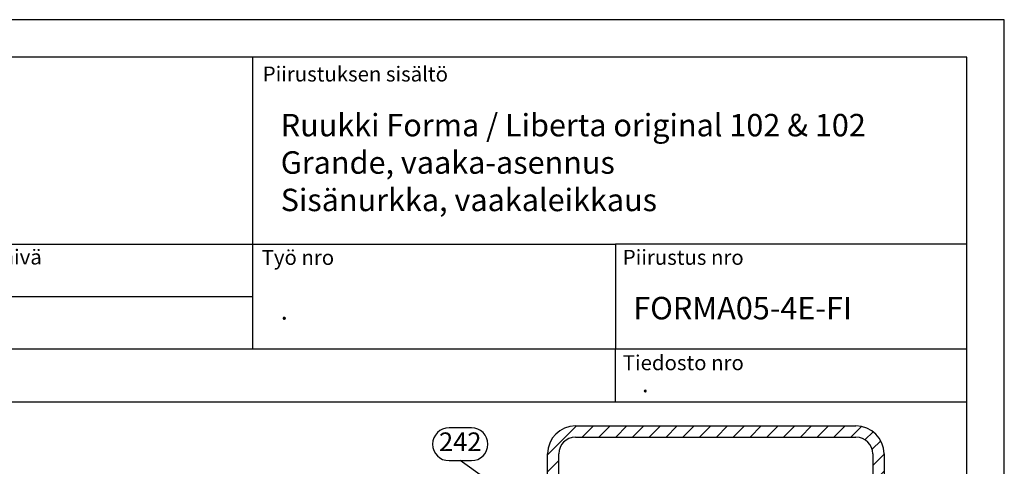
# Model space of a CAD drawing. Units: millimetres. Extents: x -128685 to -113904, y 35853 to 50158.
# Drawn here: x -121722 to -121196, y 39910 to 40149 of the extents above; entities that cross this region are included whole.
import ezdxf
from ezdxf.enums import TextEntityAlignment as Align

# ---------------------------------------------------------------- set-up
doc = ezdxf.new("R2010")
doc.units = ezdxf.units.MM
doc.header["$LTSCALE"] = 3
doc.layers.add('RUUKKI', color=7, linetype='Continuous')
doc.styles.add('arial', font='arial.ttf')

# ---------------------------------------------------------------- blocks, each defined once
blk = doc.blocks.new('A$C4DA749AC')
h = blk.add_hatch()
h.set_pattern_fill('ANSI31', color=1, scale=2, style=0)
h.set_pattern_definition([(45, (69338.194, -42098.3463), (-4.49012806, 4.49012806), [])])
h.paths.add_polyline_path([(-75, 6, 0.414214), (-90, -9), (-90, -159, 0.414214), (-75, -174), (75, -174, 0.414214), (90, -159), (90, -9, 0.414214), (75, 6)])
h.paths.add_polyline_path([(75, 0, -0.414214), (84, -9), (84, -159, -0.414214), (75, -168), (-75, -168, -0.414214), (-84, -159), (-84, -9, -0.414214), (-75, 0)], flags=16)
at = {"color": 3}
for p, q in [((-75, 6), (75, 6)), ((-75, 0), (75, 0)), ((-90, -159), (-90, -9)), ((-84, -159), (-84, -9)), ((84, -9), (84, -159)), ((90, -9), (90, -159)), ((75, -168), (-75, -168)), ((75, -174), (-75, -174))]:
    blk.add_line(p, q, dxfattribs=at)
for centre, radius, start, end in [((-75, -9), 15, 90, 180), ((75, -9), 15, 0, 90), ((-75, -9), 9, 90, 180), ((75, -9), 9, 0, 90), ((-75, -159), 15, 180, 270), ((-75, -159), 9, 180, 270), ((75, -159), 15, 270, 0), ((75, -159), 9, 270, 0)]:
    blk.add_arc(centre, radius, start, end, dxfattribs=at)
blk = doc.blocks.new('A$C74C5533E')
at = {"layer": 'RUUKKI', "color": 4}
blk.add_blockref('A$C4DA749AC', (0, 0), dxfattribs=at)

msp = doc.modelspace()

# ---------------------------------------------------------------- linework, layer by layer
at = {"layer": 'RUUKKI', "color": 2, "ltscale": 4}
for p, q in [((-121967.84, 40029.31), (-121403.84, 40029.31)), ((-121597.84, 39973.31), (-121597.84, 40029.31)), ((-121967.84, 40001.31), (-121597.84, 40001.31)), ((-121967.84, 39973.31), (-121403.84, 39973.31)), ((-121967.84, 39945), (-121215.84, 39945))]:
    msp.add_line(p, q, dxfattribs=at)
for points in [[(-121987.84, 39009.31), (-121195.84, 39009.31), (-121195.84, 40149.31), (-121987.84, 40149.31)], [(-121967.84, 39029.31), (-121215.84, 39029.31), (-121215.84, 40129.31), (-121967.84, 40129.31)], [(-121403.84, 40029.31), (-121403.84, 39973.31), (-121215.84, 39973.31), (-121215.84, 40029.31)]]:
    msp.add_lwpolyline(points, close=True, dxfattribs=at)
at = {"layer": 'RUUKKI', "color": 2, "linetype": 'Continuous', "ltscale": 4}
msp.add_lwpolyline([(-121987.84, 39009.31), (-121195.84, 39009.31), (-121195.84, 40149.31), (-121987.84, 40149.31)], close=True, dxfattribs=at)
at = {"layer": 'RUUKKI', "color": 2, "ltscale": 4}
for points in [[(-121597.84, 40029.31), (-121597.84, 40129.31)], [(-121403.84, 39945), (-121403.84, 39973.29)]]:
    msp.add_lwpolyline(points, dxfattribs=at)
at = {"layer": 'RUUKKI', "color": 1, "linetype": 'Continuous', "ltscale": 4}
msp.add_lwpolyline([(-121460.51, 39895.48), (-121461.58, 39893.67), (-121450.75, 39888.5), (-121459.15, 39897.07), (-121460.51, 39895.48), (-121473.6, 39904.21), (-121486.85, 39913.49), (-121480.85, 39913.49, 1), (-121480.85, 39931.08), (-121492.85, 39931.08, 1), (-121492.85, 39913.49), (-121486.85, 39913.49)], format="xyb", dxfattribs=at)

# ---------------------------------------------------------------- block references
at = {"layer": 'RUUKKI', "color": 1}
msp.add_blockref('A$C74C5533E', (-121350.17, 39926.07), dxfattribs=at)

# ---------------------------------------------------------------- texts
at = {"layer": 'RUUKKI', "color": 1, "ltscale": 4, "style": 'arial'}
for s, p in [('Piirustuksen sisältö', (-121592.48, 40116.26)), ('Muutospäivä', (-121776.33, 40018.4)), ('Työ nro', (-121593.07, 40018.18)), ('Piirustus nro', (-121399.91, 40018.23)), ('Tiedosto nro', (-121399.91, 39961.87))]:
    msp.add_text(s, height=8, dxfattribs=at).set_placement(p)
at = {"layer": 'RUUKKI', "color": 2, "ltscale": 4, "style": 'arial'}
msp.add_text('242', height=10, dxfattribs=at).set_placement((-121486.85, 39922.28), align=Align.MIDDLE)
at = {"layer": 'RUUKKI', "color": 2, "ltscale": 4, "insert": (-121582.86, 40098.92), "char_height": 12, "width": 367.0177, "attachment_point": 1, "style": 'arial'}
msp.add_mtext('Ruukki Forma / Liberta original 102 & 102 Grande, vaaka-asennus\\PSisänurkka, vaakaleikkaus', dxfattribs=at)
at = {"layer": 'RUUKKI', "color": 3, "ltscale": 4, "attachment_point": 1, "style": 'arial'}
for s, insert, char_height, width in [('{\\C2;FORMA05-4E-FI}', (-121394.28, 40001.07), 12, 122.1442), ('{\\C2;.}', (-121582.86, 39998.86), 10, 135.6628), ('{\\C2;.}', (-121389.59, 39959.03), 9, 133.0698)]:
    msp.add_mtext(s, dxfattribs=dict(at, insert=insert, char_height=char_height, width=width))

doc.saveas('drawing.dxf')
